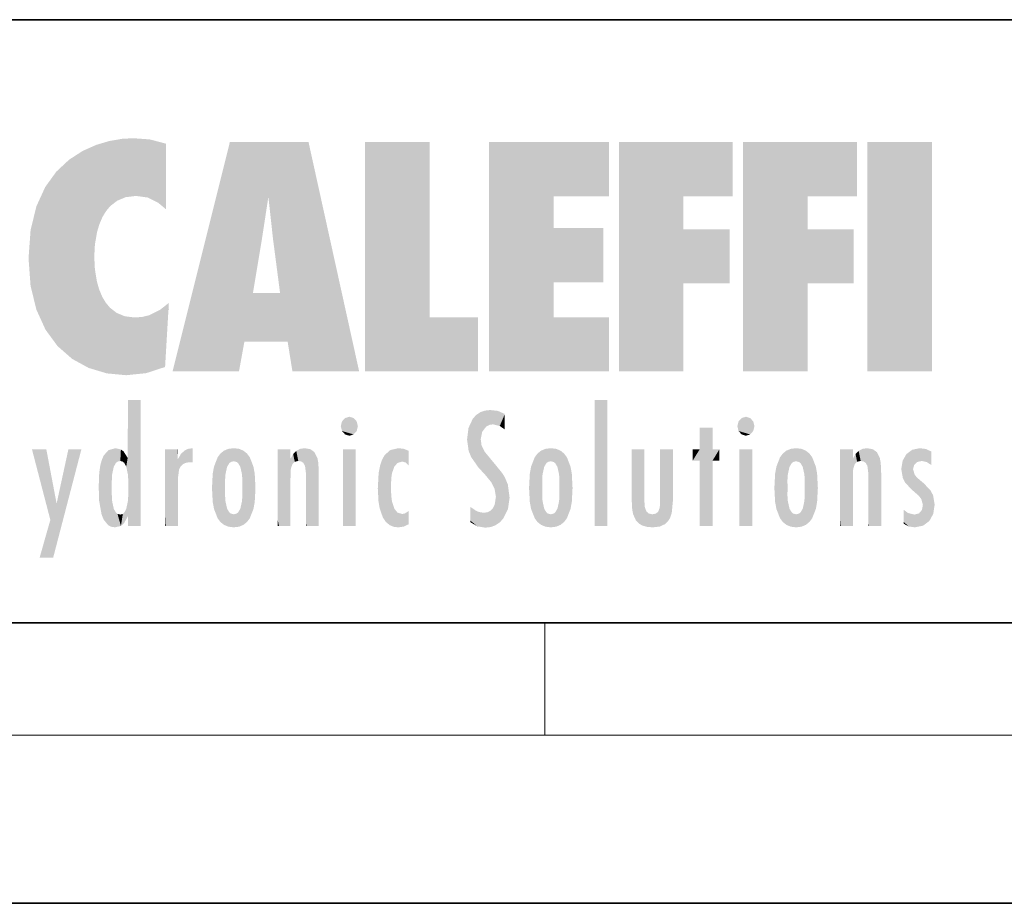
# Model space of a CAD drawing. Extents: x 0 to 420, y 0 to 297.
# Drawn here: x 245 to 280, y 0 to 32 of the extents above; entities that cross this region are included whole.
import ezdxf

# ---------------------------------------------------------------- set-up
doc = ezdxf.new("R2010")
doc.units = 0

msp = doc.modelspace()

# ---------------------------------------------------------------- linework, layer by layer
at = {"color": 7, "lineweight": 35}
for p, q in [((230, 31.5), (410, 31.5)), ((20, 10), (410, 10)), ((230, 10), (410, 10)), ((0, 0), (420, 0))]:
    msp.add_line(p, q, dxfattribs=at)
at = {"color": 7, "lineweight": 13}
for p, q in [((263.75, 6), (263.75, 10)), ((414, 6), (16, 6))]:
    msp.add_line(p, q, dxfattribs=at)
at = {"color": 114, "lineweight": 5}
for points in [[(247.283, 26.824), (247.492, 19.085), (247.761, 27.036)], [(247.492, 19.085), (247.692, 23.051), (247.761, 27.036), (247.714, 23.477)], [(247.761, 27.036), (247.714, 23.477), (247.789, 23.92)], [(248.225, 27.174), (247.761, 27.036), (247.873, 24.204), (247.789, 23.92)], [(248.225, 27.174), (247.873, 24.204), (248.112, 24.675), (247.988, 24.471)], [(248.225, 27.174), (248.112, 24.675), (248.686, 27.253), (248.263, 24.855)], [(248.263, 24.855), (248.51, 25.047), (248.686, 27.253), (248.814, 25.173)], [(248.686, 27.253), (248.814, 25.173), (249.078, 27.275), (249.179, 25.217)], [(249.078, 27.275), (249.179, 25.217), (249.676, 27.231), (249.594, 25.161)], [(249.676, 27.231), (249.594, 25.161), (249.967, 24.975)], [(250.249, 27.08), (249.676, 27.231), (250.249, 24.741), (249.967, 24.975)], [(250.249, 27.08), (250.249, 24.741), (250.249, 25.91), (250.249, 24.762)], [(250.249, 27.08), (250.249, 25.91), (250.249, 26.907), (250.249, 26.639)], [(250.249, 27.08), (250.249, 26.907), (250.249, 27.024)], [(252.851, 18.967), (252.524, 27.135), (250.485, 18.967)], [(255.329, 27.135), (252.524, 27.135), (254.067, 23.647), (253.898, 25.185)], [(253.898, 25.185), (252.524, 27.135), (253.042, 20.018), (252.851, 18.967)], [(255.329, 27.135), (254.067, 23.647), (254.09, 23.476), (254.075, 23.591)], [(255.329, 27.135), (254.09, 23.476), (254.212, 22.542), (254.124, 23.216)], [(255.329, 27.135), (254.212, 22.542), (254.315, 21.751), (254.313, 21.764)], [(255.329, 27.135), (254.315, 21.751), (254.754, 18.967), (254.585, 20.018)], [(255.329, 27.135), (254.754, 18.967), (257.132, 18.967)], [(257.346, 27.135), (259.644, 27.135), (257.346, 18.967), (259.644, 20.895)], [(264.062, 25.206), (261.764, 18.967), (266.033, 27.135), (261.764, 27.135)], [(264.062, 25.206), (266.033, 27.135), (266.033, 25.206)], [(268.689, 25.206), (266.391, 18.967), (270.446, 27.135), (266.391, 27.135)], [(268.689, 25.206), (270.446, 27.135), (270.446, 25.206)], [(273.118, 25.206), (270.82, 18.967), (274.876, 27.135), (270.82, 27.135)], [(273.118, 25.206), (274.876, 27.135), (274.876, 25.206)], [(277.548, 18.967), (275.249, 18.967), (277.548, 27.135), (275.249, 27.135)], [(277.548, 18.967), (277.548, 27.135), (277.548, 18.967)], [(246.795, 26.509), (246.902, 19.409), (247.283, 26.824), (247.492, 19.085)], [(246.34, 26.084), (246.384, 19.863), (246.795, 26.509), (246.902, 19.409)], [(245.944, 25.535), (245.954, 20.449), (246.34, 26.084), (246.384, 19.863)], [(245.63, 24.848), (245.954, 20.449), (245.944, 25.535)], [(253.898, 25.185), (253.042, 20.018), (253.352, 21.787), (253.346, 21.751)], [(253.898, 25.185), (253.352, 21.787), (253.394, 22.041), (253.365, 21.864)], [(253.898, 25.185), (253.394, 22.041), (253.658, 23.626), (253.478, 22.542)], [(253.898, 25.185), (253.658, 23.626), (253.78, 24.416), (253.662, 23.647)], [(264.062, 20.895), (261.764, 18.967), (264.062, 24.069), (264.062, 25.206)], [(266.391, 18.967), (268.689, 25.206), (268.689, 18.967), (268.689, 24.026)], [(270.82, 18.967), (273.118, 25.206), (273.118, 18.967), (273.118, 24.026)], [(245.423, 24.006), (245.628, 21.166), (245.63, 24.848), (245.954, 20.449)], [(245.349, 22.997), (245.421, 22.015), (245.423, 24.006), (245.628, 21.166)], [(264.062, 20.895), (264.062, 24.069), (264.062, 22.141)], [(264.062, 22.141), (264.062, 24.069), (265.831, 22.141), (265.831, 24.069)], [(268.689, 18.967), (268.689, 24.026), (268.689, 22.098), (270.334, 24.026)], [(268.689, 22.098), (270.334, 24.026), (270.334, 22.098)], [(273.118, 18.967), (273.118, 24.026), (273.118, 22.098), (274.763, 24.026)], [(273.118, 22.098), (274.763, 24.026), (274.763, 22.098)], [(248.14, 18.891), (247.714, 22.607), (247.492, 19.085), (247.692, 23.051)], [(247.87, 21.874), (247.788, 22.157), (248.14, 18.891), (247.714, 22.607)], [(248.14, 18.891), (247.982, 21.61), (247.87, 21.874)], [(248.14, 18.891), (248.25, 21.234), (247.982, 21.61), (248.103, 21.41)], [(254.585, 20.018), (253.4, 21.751), (253.042, 20.018), (253.346, 21.751)], [(254.585, 20.018), (254.223, 21.751), (253.4, 21.751), (254.084, 21.751)], [(254.585, 20.018), (254.315, 21.751), (254.223, 21.751), (254.285, 21.751)], [(248.83, 18.826), (248.25, 21.234), (248.14, 18.891)], [(248.83, 18.826), (248.782, 20.927), (248.25, 21.234), (248.489, 21.048)], [(250.217, 19.139), (250.046, 21.165), (250.216, 19.119), (249.649, 20.963)], [(250.347, 21.349), (250.351, 21.404), (250.217, 19.139), (250.046, 21.165)], [(250.347, 21.349), (250.217, 19.139), (250.325, 20.973), (250.283, 20.262)], [(250.347, 21.349), (250.325, 20.973), (250.341, 21.235)], [(248.83, 18.826), (249.54, 18.899), (248.782, 20.927), (249.134, 20.884)], [(249.54, 18.899), (249.407, 20.905), (249.134, 20.884)], [(250.216, 19.119), (249.649, 20.963), (249.54, 18.899), (249.407, 20.905)], [(257.346, 18.967), (259.644, 20.895), (261.368, 18.967), (261.368, 20.895)], [(264.062, 20.895), (266.033, 20.895), (261.764, 18.967), (266.033, 18.967)], [(248.903, 15.113), (248.891, 17.626), (248.892, 17.902), (248.892, 17.819)], [(248.903, 15.113), (248.892, 17.902), (248.915, 17.941), (248.893, 17.941)], [(248.903, 15.113), (248.915, 17.941), (248.907, 14.816)], [(248.95, 13.446), (248.907, 14.816), (249.232, 17.941), (248.915, 17.941)], [(248.95, 13.446), (249.232, 17.941), (249.054, 13.446)], [(249.303, 13.446), (249.054, 13.446), (249.303, 17.941), (249.232, 17.941)], [(249.351, 13.446), (249.303, 13.446), (249.351, 17.907), (249.351, 17.941)], [(249.303, 13.446), (249.303, 17.941), (249.351, 17.941)], [(249.351, 13.446), (249.351, 17.907), (249.351, 14.412), (249.351, 15.952)], [(265.982, 17.941), (265.982, 13.446), (265.524, 17.941), (265.524, 13.446)], [(265.982, 17.941), (265.524, 17.941), (265.982, 17.941)], [(248.903, 15.113), (248.888, 15.303), (248.891, 17.626), (248.889, 17.081)], [(261.617, 17.564), (261.455, 17.508), (261.519, 16.811), (261.466, 16.549)], [(261.617, 17.564), (261.519, 16.811), (261.802, 17.584), (261.668, 17.001)], [(261.668, 17.001), (261.775, 17.055), (261.802, 17.584), (261.9, 17.075)], [(261.802, 17.584), (261.9, 17.075), (262.072, 17.555), (262.144, 17.016)], [(262.072, 17.555), (262.144, 17.016), (262.319, 17.448), (262.319, 17.422)], [(256.521, 16.837), (256.631, 17.299), (256.479, 17.01), (256.521, 17.179)], [(256.521, 16.837), (256.936, 17.299), (256.631, 17.299), (256.786, 17.345)], [(256.521, 16.837), (257.088, 17.01), (256.936, 17.299), (257.046, 17.179)], [(261.035, 16.13), (261.126, 15.906), (261.03, 16.944), (261.184, 17.276)], [(261.383, 15.538), (261.305, 17.409), (261.126, 15.906), (261.184, 17.276)], [(261.383, 15.538), (261.466, 16.549), (261.305, 17.409), (261.455, 17.508)], [(262.317, 17.256), (262.318, 17.379), (262.144, 17.016), (262.319, 17.422)], [(262.317, 17.256), (262.144, 17.016), (262.315, 16.958), (262.314, 16.901)], [(270.655, 16.837), (270.765, 17.299), (270.613, 17.01), (270.655, 17.179)], [(270.655, 16.837), (271.07, 17.299), (270.765, 17.299), (270.92, 17.345)], [(270.655, 16.837), (271.223, 17.01), (271.07, 17.299), (271.18, 17.179)], [(248.888, 15.303), (248.883, 15.9), (248.889, 17.081)], [(256.521, 16.837), (256.936, 16.715), (257.088, 17.01), (257.046, 16.837)], [(261.035, 16.13), (261.03, 16.944), (260.979, 16.538)], [(269.728, 16.955), (269.269, 15.78), (269.269, 16.181), (269.021, 15.78)], [(269.728, 13.446), (269.269, 13.446), (269.728, 16.955), (269.269, 15.78)], [(269.728, 16.955), (269.269, 16.181), (269.269, 16.955)], [(269.728, 16.181), (269.728, 13.446), (269.728, 16.955)], [(270.655, 16.837), (271.07, 16.715), (271.223, 17.01), (271.18, 16.837)], [(256.521, 16.837), (256.631, 16.715), (256.936, 16.715), (256.786, 16.668)], [(261.624, 15.277), (261.498, 16.313), (261.383, 15.538), (261.466, 16.549)], [(270.655, 16.837), (270.765, 16.715), (271.07, 16.715), (270.92, 16.668)], [(246.126, 13.668), (245.472, 16.181), (246.345, 14.274), (245.984, 16.181)], [(246.228, 12.325), (246.345, 14.274), (247.232, 16.181), (246.355, 14.274)], [(247.232, 16.181), (246.355, 14.274), (246.769, 16.181)], [(248.026, 13.679), (248.032, 15.969), (248.189, 13.479), (248.199, 16.154)], [(248.189, 13.479), (248.199, 16.154), (248.298, 13.423)], [(248.444, 16.224), (248.331, 15.305), (248.199, 16.154), (248.318, 15.115)], [(248.199, 16.154), (248.318, 15.115), (248.298, 13.423), (248.317, 14.816)], [(248.467, 15.702), (248.39, 15.572), (248.444, 16.224), (248.331, 15.305)], [(248.641, 16.18), (248.467, 15.702), (248.444, 16.224)], [(248.641, 16.18), (248.62, 15.769), (248.467, 15.702), (248.519, 15.744)], [(248.62, 15.769), (248.641, 16.18), (248.71, 15.744), (248.739, 16.107)], [(250.555, 13.446), (250.26, 16.181), (250.235, 13.446), (250.212, 16.181)], [(250.235, 13.446), (250.212, 16.181), (250.212, 16.152)], [(250.235, 13.446), (250.212, 16.152), (250.212, 13.881), (250.212, 14.627)], [(250.648, 16.181), (250.331, 16.181), (250.555, 13.446), (250.26, 16.181)], [(250.555, 13.446), (250.627, 13.446), (250.648, 16.181), (250.675, 13.446)], [(250.67, 16.181), (250.648, 16.181), (250.67, 15.87), (250.67, 15.845)], [(250.648, 16.181), (250.675, 13.446), (250.67, 15.845), (250.675, 15.168)], [(250.67, 16.181), (250.67, 15.87), (250.67, 16.118), (250.67, 16.013)], [(250.911, 16.142), (250.972, 15.709), (251.043, 16.203), (251.124, 15.726)], [(251.202, 16.224), (251.043, 16.203), (251.163, 15.723), (251.124, 15.726)], [(251.202, 16.224), (251.163, 15.723), (251.202, 15.745), (251.202, 15.721)], [(251.202, 16.224), (251.202, 15.745), (251.202, 16.172), (251.202, 16.094)], [(252.472, 16.201), (252.368, 15.292), (252.315, 16.136), (252.355, 15.102)], [(252.506, 15.691), (252.427, 15.56), (252.472, 16.201), (252.368, 15.292)], [(252.663, 16.224), (252.506, 15.691), (252.472, 16.201)], [(252.663, 16.224), (252.663, 15.759), (252.506, 15.691), (252.56, 15.733)], [(252.663, 16.224), (252.853, 16.201), (252.663, 15.759), (252.766, 15.733)], [(252.853, 16.201), (252.82, 15.691), (252.766, 15.733)], [(253.01, 16.136), (252.898, 15.56), (252.853, 16.201), (252.82, 15.691)], [(254.275, 16.181), (254.227, 16.181), (254.524, 13.446), (254.275, 13.446)], [(254.275, 13.446), (254.227, 16.181), (254.227, 14.999), (254.227, 16.161)], [(254.275, 16.181), (254.524, 13.446), (254.346, 16.181)], [(254.663, 16.181), (254.346, 16.181), (254.628, 13.446), (254.524, 13.446)], [(254.663, 16.181), (254.628, 13.446), (254.686, 13.446)], [(254.686, 16.181), (254.663, 16.181), (254.686, 13.461), (254.686, 13.446)], [(254.686, 16.181), (254.686, 13.461), (254.686, 14.83), (254.686, 14.299)], [(254.686, 16.181), (254.686, 14.83), (254.686, 15.111), (254.686, 15.025)], [(254.686, 16.181), (254.686, 15.111), (254.686, 15.867), (254.686, 15.152)], [(254.686, 16.181), (254.686, 15.867), (254.686, 16.024), (254.686, 15.89)], [(254.686, 16.181), (254.686, 16.024), (254.686, 16.122)], [(254.891, 16.129), (254.964, 15.769), (255.026, 16.2), (255.068, 15.75)], [(255.026, 16.2), (255.068, 15.75), (255.193, 16.224)], [(255.068, 15.75), (255.143, 15.699), (255.193, 16.224), (255.203, 15.595)], [(255.193, 16.224), (255.203, 15.595), (255.399, 16.187), (255.236, 15.336)], [(255.259, 13.446), (255.576, 13.446), (255.236, 15.336), (255.399, 16.187)], [(255.576, 13.446), (255.539, 16.084), (255.399, 16.187)], [(257.01, 16.181), (257.01, 13.446), (256.552, 16.181), (256.552, 13.446)], [(257.01, 16.181), (256.552, 16.181), (257.01, 16.181)], [(258.223, 13.48), (258.242, 16.157), (258.083, 13.598), (258.041, 15.977)], [(258.278, 14.514), (258.266, 14.838), (258.223, 13.48), (258.242, 16.157)], [(258.242, 16.157), (258.305, 15.336), (258.53, 16.224), (258.39, 15.574)], [(258.266, 14.838), (258.279, 15.158), (258.242, 16.157), (258.305, 15.336)], [(258.39, 15.574), (258.504, 15.699), (258.53, 16.224), (258.671, 15.748)], [(258.53, 16.224), (258.671, 15.748), (258.718, 16.203), (258.798, 15.711)], [(258.895, 16.132), (258.718, 16.203), (258.885, 15.618), (258.798, 15.711)], [(261.624, 15.277), (261.62, 16.083), (261.498, 16.313), (261.602, 16.105)], [(263.774, 16.201), (263.67, 15.292), (263.617, 16.136)], [(263.774, 16.201), (263.807, 15.691), (263.67, 15.292), (263.729, 15.56)], [(263.964, 16.224), (263.807, 15.691), (263.774, 16.201)], [(263.964, 16.224), (263.964, 15.759), (263.807, 15.691), (263.861, 15.733)], [(263.964, 16.224), (264.155, 16.201), (263.964, 15.759), (264.067, 15.733)], [(264.155, 16.201), (264.121, 15.691), (264.067, 15.733)], [(264.312, 16.136), (264.2, 15.56), (264.155, 16.201), (264.121, 15.691)], [(266.866, 14.035), (266.901, 16.181), (266.844, 16.169), (266.844, 16.181)], [(266.866, 14.035), (266.844, 16.169), (266.844, 14.837), (266.844, 15.456)], [(266.866, 14.035), (266.901, 13.863), (266.901, 16.181), (266.998, 13.65)], [(266.901, 16.181), (266.998, 13.65), (267.005, 16.181), (267.096, 13.545)], [(267.005, 16.181), (267.096, 13.545), (267.254, 16.181), (267.226, 13.467)], [(267.254, 16.181), (267.226, 13.467), (267.304, 14.235), (267.394, 13.419)], [(267.302, 16.181), (267.254, 16.181), (267.302, 14.482), (267.302, 14.469)], [(267.254, 16.181), (267.304, 14.235), (267.302, 14.469)], [(267.302, 16.181), (267.302, 14.482), (267.302, 15.792), (267.302, 15.183)], [(267.302, 16.181), (267.302, 15.792), (267.302, 16.13), (267.302, 16.027)], [(268.038, 13.519), (267.976, 16.181), (267.857, 16.181), (267.905, 16.181)], [(268.038, 13.519), (267.857, 16.181), (267.857, 15.167), (267.857, 16.162)], [(268.293, 16.181), (267.976, 16.181), (268.14, 13.616), (268.038, 13.519)], [(268.293, 16.181), (268.14, 13.616), (268.274, 13.91), (268.216, 13.74)], [(268.293, 16.181), (268.274, 13.91), (268.315, 14.334)], [(268.315, 16.181), (268.293, 16.181), (268.315, 14.347), (268.315, 14.334)], [(268.315, 16.181), (268.315, 14.347), (268.315, 15.762), (268.315, 15.104)], [(268.315, 16.181), (268.315, 15.762), (268.315, 16.126), (268.315, 16.014)], [(269.269, 16.181), (269.021, 15.78), (269.021, 16.181)], [(269.728, 16.181), (269.971, 16.181), (269.728, 13.446), (269.728, 15.78)], [(269.728, 15.78), (269.971, 16.181), (269.971, 15.78)], [(271.145, 16.181), (271.145, 13.446), (270.686, 16.181), (270.686, 13.446)], [(271.145, 16.181), (270.686, 16.181), (271.145, 16.181)], [(272.413, 15.292), (272.4, 15.102), (272.517, 16.201), (272.36, 16.136)], [(272.413, 15.292), (272.517, 16.201), (272.472, 15.56)], [(272.551, 15.691), (272.472, 15.56), (272.708, 16.224), (272.517, 16.201)], [(272.551, 15.691), (272.708, 16.224), (272.605, 15.733)], [(272.708, 15.759), (272.605, 15.733), (272.898, 16.201), (272.708, 16.224)], [(272.708, 15.759), (272.898, 16.201), (272.811, 15.733)], [(272.898, 16.201), (272.865, 15.691), (272.811, 15.733)], [(273.055, 16.136), (272.943, 15.56), (272.898, 16.201), (272.865, 15.691)], [(274.32, 16.181), (274.272, 16.181), (274.612, 13.446), (274.295, 13.446)], [(274.295, 13.446), (274.272, 16.181), (274.272, 14.999), (274.272, 16.161)], [(274.32, 16.181), (274.612, 13.446), (274.391, 16.181)], [(274.708, 16.181), (274.391, 16.181), (274.683, 13.446), (274.612, 13.446)], [(274.708, 16.181), (274.683, 13.446), (274.731, 13.446)], [(274.731, 16.181), (274.708, 16.181), (274.731, 13.461), (274.731, 13.446)], [(274.731, 16.181), (274.731, 13.461), (274.731, 14.83), (274.731, 14.299)], [(274.731, 16.181), (274.731, 14.83), (274.731, 15.111), (274.731, 15.025)], [(274.731, 16.181), (274.731, 15.111), (274.731, 15.867), (274.731, 15.152)], [(274.731, 16.181), (274.731, 15.867), (274.731, 16.024), (274.731, 15.89)], [(274.731, 16.181), (274.731, 16.024), (274.731, 16.122)], [(274.936, 16.129), (275.009, 15.769), (275.071, 16.2), (275.113, 15.75)], [(275.071, 16.2), (275.113, 15.75), (275.238, 16.224)], [(275.113, 15.75), (275.188, 15.699), (275.238, 16.224), (275.248, 15.595)], [(275.238, 16.224), (275.248, 15.595), (275.444, 16.187), (275.281, 15.336)], [(275.304, 13.446), (275.621, 13.446), (275.281, 15.336), (275.444, 16.187)], [(275.621, 13.446), (275.584, 16.084), (275.444, 16.187)], [(276.638, 16.013), (276.841, 14.737), (276.846, 16.168), (276.875, 15.477)], [(276.846, 16.168), (276.918, 15.635), (277.114, 16.224)], [(276.846, 16.168), (276.875, 15.477), (276.918, 15.635)], [(276.918, 15.635), (277.03, 15.734), (277.114, 16.224), (277.187, 15.769)], [(277.114, 16.224), (277.187, 15.769), (277.33, 16.197), (277.367, 15.729)], [(277.528, 16.105), (277.33, 16.197), (277.528, 15.623), (277.367, 15.729)], [(247.868, 15.34), (247.907, 15.609), (247.953, 13.859), (247.958, 15.8)], [(247.953, 13.859), (247.958, 15.8), (248.026, 13.679), (248.032, 15.969)], [(248.71, 15.744), (248.739, 16.107), (248.759, 15.702), (248.883, 15.878)], [(248.759, 15.702), (248.883, 15.878), (248.831, 15.57)], [(248.888, 15.303), (248.831, 15.57), (248.883, 15.9), (248.883, 15.878)], [(250.67, 15.845), (250.675, 15.168), (250.68, 15.845), (250.716, 15.467)], [(250.68, 15.845), (250.716, 15.467), (250.781, 16.018)], [(250.716, 15.467), (250.771, 15.577), (250.781, 16.018), (250.856, 15.658)], [(250.781, 16.018), (250.856, 15.658), (250.911, 16.142), (250.972, 15.709)], [(251.914, 14.309), (251.96, 15.567), (251.96, 14.059), (252.09, 15.902)], [(251.96, 14.059), (252.09, 15.902), (252.09, 13.725), (252.189, 16.034)], [(252.09, 13.725), (252.189, 16.034), (252.189, 13.593), (252.315, 16.136)], [(252.189, 13.593), (252.315, 16.136), (252.315, 13.492)], [(252.315, 16.136), (252.355, 15.102), (252.315, 13.492)], [(252.97, 15.102), (252.957, 15.292), (253.01, 16.136), (252.898, 15.56)], [(253.136, 16.034), (253.01, 13.492), (253.01, 16.136), (252.97, 14.521)], [(253.01, 16.136), (252.97, 14.521), (252.97, 15.102), (252.97, 14.805)], [(253.235, 15.902), (253.136, 13.594), (253.136, 16.034), (253.01, 13.492)], [(253.366, 15.567), (253.235, 13.725), (253.235, 15.902), (253.136, 13.594)], [(254.695, 15.867), (254.686, 15.867), (254.702, 15.505), (254.688, 15.385)], [(254.688, 15.385), (254.686, 15.867), (254.686, 15.152)], [(254.695, 15.867), (254.702, 15.505), (254.782, 16.016)], [(254.702, 15.505), (254.757, 15.661), (254.782, 16.016), (254.838, 15.74)], [(254.782, 16.016), (254.838, 15.74), (254.891, 16.129), (254.964, 15.769)], [(255.647, 13.446), (255.646, 15.872), (255.576, 13.446), (255.539, 16.084)], [(255.695, 13.446), (255.679, 15.699), (255.647, 13.446), (255.646, 15.872)], [(257.977, 13.757), (257.948, 15.811), (257.882, 15.619)], [(258.083, 13.598), (258.041, 15.977), (257.977, 13.757), (257.948, 15.811)], [(258.895, 16.132), (258.885, 15.618), (258.895, 15.671), (258.895, 15.618)], [(258.895, 16.132), (258.895, 15.671), (258.895, 16.067), (258.895, 15.951)], [(261.649, 16.048), (261.62, 16.083), (261.838, 15.015), (261.624, 15.277)], [(261.649, 16.048), (261.838, 15.015), (261.733, 15.947)], [(261.733, 15.947), (261.838, 15.015), (261.934, 15.702), (261.961, 14.775)], [(263.392, 15.902), (263.392, 13.725), (263.261, 15.567), (263.261, 14.059)], [(263.491, 16.034), (263.491, 13.593), (263.392, 15.902), (263.392, 13.725)], [(263.617, 16.136), (263.617, 13.492), (263.491, 16.034), (263.491, 13.593)], [(263.67, 15.292), (263.657, 15.102), (263.617, 16.136), (263.657, 14.521)], [(263.617, 16.136), (263.657, 14.521), (263.617, 13.492), (263.67, 14.334)], [(264.271, 15.102), (264.259, 15.292), (264.312, 16.136), (264.2, 15.56)], [(264.271, 14.521), (264.312, 16.136), (264.259, 14.334), (264.312, 13.492)], [(264.271, 14.521), (264.271, 14.805), (264.312, 16.136), (264.271, 15.102)], [(264.312, 13.492), (264.312, 16.136), (264.438, 13.593), (264.438, 16.034)], [(264.438, 13.593), (264.438, 16.034), (264.537, 13.725), (264.537, 15.902)], [(264.537, 13.725), (264.537, 15.902), (264.667, 14.059), (264.667, 15.567)], [(271.959, 14.309), (272.005, 15.567), (272.005, 14.059), (272.135, 15.902)], [(272.005, 14.059), (272.135, 15.902), (272.135, 13.725), (272.234, 16.034)], [(272.135, 13.725), (272.234, 16.034), (272.234, 13.593), (272.36, 16.136)], [(272.234, 13.593), (272.36, 16.136), (272.36, 13.492), (272.4, 15.102)], [(273.015, 15.102), (273.002, 15.292), (273.055, 16.136), (272.943, 15.56)], [(273.181, 16.034), (273.055, 13.492), (273.055, 16.136), (273.015, 14.521)], [(273.055, 16.136), (273.015, 14.521), (273.015, 15.102), (273.015, 14.805)], [(273.28, 15.902), (273.181, 13.594), (273.181, 16.034), (273.055, 13.492)], [(273.411, 15.567), (273.28, 13.725), (273.28, 15.902), (273.181, 13.594)], [(274.74, 15.867), (274.731, 15.867), (274.747, 15.505), (274.733, 15.385)], [(274.733, 15.385), (274.731, 15.867), (274.731, 15.152)], [(274.74, 15.867), (274.747, 15.505), (274.827, 16.016)], [(274.747, 15.505), (274.802, 15.661), (274.827, 16.016), (274.883, 15.74)], [(274.827, 16.016), (274.883, 15.74), (274.936, 16.129), (275.009, 15.769)], [(275.692, 13.446), (275.691, 15.872), (275.621, 13.446), (275.584, 16.084)], [(275.74, 13.446), (275.724, 15.699), (275.692, 13.446), (275.691, 15.872)], [(276.504, 15.776), (276.456, 15.477), (276.638, 16.013), (276.513, 15.153)], [(276.513, 15.153), (276.601, 14.988), (276.638, 16.013), (276.841, 14.737)], [(277.528, 16.105), (277.528, 15.623), (277.528, 15.935), (277.528, 15.673)], [(277.528, 16.105), (277.528, 15.935), (277.528, 16.044)], [(251.888, 14.805), (251.914, 15.314), (251.914, 14.309), (251.96, 15.567)], [(253.411, 15.314), (253.366, 14.059), (253.366, 15.567), (253.235, 13.725)], [(255.695, 15.325), (255.679, 15.699), (255.695, 13.459), (255.695, 13.446)], [(257.828, 15.34), (257.863, 14.085), (257.882, 15.619), (257.977, 13.757)], [(261.934, 15.702), (261.961, 14.775), (261.973, 15.656), (262.007, 14.491)], [(261.973, 15.656), (262.007, 14.491), (262.229, 15.341)], [(263.216, 14.309), (263.189, 14.805), (263.261, 15.567), (263.216, 15.314)], [(263.261, 15.567), (263.261, 14.059), (263.216, 14.309)], [(264.667, 14.059), (264.667, 15.567), (264.713, 14.309), (264.713, 15.314)], [(271.933, 14.805), (271.959, 15.314), (271.959, 14.309), (272.005, 15.567)], [(273.456, 15.314), (273.411, 14.059), (273.411, 15.567), (273.28, 13.725)], [(275.74, 15.325), (275.724, 15.699), (275.74, 13.459), (275.74, 13.446)], [(277.081, 14.527), (276.875, 15.477), (276.841, 14.737)], [(277.081, 14.527), (277.024, 15.169), (276.875, 15.477), (276.935, 15.278)], [(247.866, 14.347), (247.85, 14.849), (247.953, 13.859), (247.868, 15.34)], [(250.675, 15.168), (250.675, 13.446), (250.675, 14.164), (250.675, 13.458)], [(250.675, 15.168), (250.675, 14.164), (250.675, 15.013), (250.675, 14.777)], [(250.675, 15.168), (250.675, 15.013), (250.675, 15.117)], [(252.355, 15.102), (252.355, 14.521), (252.315, 13.492), (252.368, 14.334)], [(252.356, 14.805), (252.355, 14.521), (252.355, 15.102)], [(253.438, 14.805), (253.411, 14.309), (253.411, 15.314), (253.366, 14.059)], [(255.259, 13.446), (255.236, 15.336), (255.236, 14.234), (255.236, 15.315)], [(255.695, 15.325), (255.695, 13.459), (255.695, 14.899), (255.695, 14.23)], [(255.695, 15.325), (255.695, 14.899), (255.695, 15.27), (255.695, 15.156)], [(257.798, 14.789), (257.823, 14.325), (257.828, 15.34), (257.863, 14.085)], [(262.266, 13.71), (262.229, 15.341), (262.136, 13.572), (262.007, 14.491)], [(262.436, 14.05), (262.327, 15.185), (262.266, 13.71), (262.229, 15.341)], [(262.495, 14.459), (262.433, 14.931), (262.436, 14.05), (262.327, 15.185)], [(263.657, 14.805), (263.657, 14.521), (263.657, 15.102)], [(264.713, 14.309), (264.713, 15.314), (264.739, 14.805)], [(268.038, 13.519), (267.857, 15.167), (267.857, 14.546), (267.857, 14.708)], [(272.4, 15.102), (272.4, 14.521), (272.36, 13.492), (272.413, 14.334)], [(272.401, 14.805), (272.4, 14.521), (272.4, 15.102)], [(273.483, 14.805), (273.456, 14.309), (273.456, 15.314), (273.411, 14.059)], [(275.304, 13.446), (275.281, 15.336), (275.281, 14.234), (275.281, 15.315)], [(275.74, 15.325), (275.74, 13.459), (275.74, 14.899), (275.74, 14.23)], [(275.74, 15.325), (275.74, 14.899), (275.74, 15.27), (275.74, 15.156)], [(277.264, 14.966), (277.024, 15.169), (277.169, 14.413), (277.081, 14.527)], [(248.298, 13.423), (248.317, 14.816), (248.318, 14.513)], [(248.95, 13.446), (248.893, 13.446), (248.907, 14.816), (248.903, 14.518)], [(254.275, 13.446), (254.227, 14.999), (254.227, 13.684), (254.227, 14.047)], [(266.866, 14.035), (266.844, 14.837), (266.844, 14.494), (266.844, 14.599)], [(274.295, 13.446), (274.272, 14.999), (274.272, 13.684), (274.272, 14.047)], [(277.264, 14.966), (277.169, 14.413), (277.226, 14.204)], [(277.456, 13.628), (277.264, 14.966), (277.234, 13.462), (277.226, 14.204)], [(277.596, 13.885), (277.501, 14.715), (277.456, 13.628), (277.264, 14.966)], [(248.331, 14.323), (248.43, 13.403), (248.318, 14.513), (248.298, 13.423)], [(248.903, 14.518), (248.893, 13.772), (248.888, 14.327), (248.893, 13.798)], [(248.903, 14.518), (248.893, 13.446), (248.893, 13.622), (248.893, 13.472)], [(248.903, 14.518), (248.893, 13.622), (248.893, 13.772), (248.893, 13.731)], [(249.351, 13.446), (249.351, 14.412), (249.351, 13.571), (249.351, 13.828)], [(253.01, 13.492), (252.957, 14.334), (252.97, 14.521)], [(258.361, 13.423), (258.304, 14.324), (258.223, 13.48), (258.278, 14.514)], [(262.136, 13.572), (262.007, 14.491), (261.98, 13.47), (261.963, 14.209)], [(266.866, 14.035), (266.844, 14.494), (266.844, 14.442)], [(268.038, 13.519), (267.857, 14.442), (267.851, 13.432), (267.857, 14.214)], [(268.038, 13.519), (267.857, 14.546), (267.857, 14.442), (267.857, 14.47)], [(273.055, 13.492), (273.002, 14.334), (273.015, 14.521)], [(277.645, 14.215), (277.589, 14.547), (277.596, 13.885), (277.501, 14.715)], [(246.228, 12.325), (245.745, 12.325), (246.345, 14.274), (246.126, 13.668)], [(248.331, 14.323), (248.39, 14.055), (248.43, 13.403), (248.467, 13.925)], [(248.742, 13.535), (248.759, 13.926), (248.893, 13.798), (248.831, 14.058)], [(248.893, 13.798), (248.831, 14.058), (248.888, 14.327)], [(252.315, 13.492), (252.368, 14.334), (252.472, 13.426), (252.427, 14.068)], [(252.472, 13.426), (252.427, 14.068), (252.506, 13.936)], [(252.766, 13.894), (252.82, 13.936), (252.853, 13.426), (252.898, 14.068)], [(252.853, 13.426), (252.898, 14.068), (253.01, 13.492), (252.957, 14.334)], [(255.259, 13.446), (255.236, 14.234), (255.236, 13.558), (255.236, 13.735)], [(258.361, 13.423), (258.525, 13.403), (258.304, 14.324), (258.388, 14.066)], [(258.525, 13.403), (258.498, 13.931), (258.388, 14.066)], [(261.349, 13.438), (261.294, 13.997), (261.096, 14.107), (261.096, 14.134)], [(261.349, 13.438), (261.096, 14.107), (261.096, 13.644), (261.096, 13.729)], [(261.824, 14.002), (261.98, 13.47), (261.906, 14.093)], [(261.98, 13.47), (261.963, 14.209), (261.906, 14.093)], [(263.617, 13.492), (263.67, 14.334), (263.774, 13.426), (263.729, 14.068)], [(263.774, 13.426), (263.729, 14.068), (263.807, 13.936)], [(264.067, 13.894), (264.121, 13.936), (264.155, 13.426), (264.2, 14.068)], [(264.155, 13.426), (264.2, 14.068), (264.312, 13.492), (264.259, 14.334)], [(267.304, 14.235), (267.394, 13.419), (267.317, 14.118)], [(267.394, 13.419), (267.372, 13.97), (267.317, 14.118)], [(267.851, 13.432), (267.857, 14.214), (267.792, 13.963), (267.845, 14.103)], [(272.36, 13.492), (272.413, 14.334), (272.517, 13.426), (272.472, 14.068)], [(272.517, 13.426), (272.472, 14.068), (272.551, 13.936)], [(272.811, 13.894), (272.865, 13.936), (272.898, 13.426), (272.943, 14.068)], [(272.898, 13.426), (272.943, 14.068), (273.055, 13.492), (273.002, 14.334)], [(275.304, 13.446), (275.281, 14.234), (275.281, 13.558), (275.281, 13.735)], [(277.234, 13.462), (277.226, 14.204), (277.191, 14.02)], [(248.43, 13.403), (248.467, 13.925), (248.642, 13.452), (248.519, 13.883)], [(248.519, 13.883), (248.62, 13.857), (248.642, 13.452), (248.71, 13.883)], [(248.642, 13.452), (248.71, 13.883), (248.742, 13.535), (248.759, 13.926)], [(250.235, 13.446), (250.212, 13.881), (250.212, 13.501), (250.212, 13.615)], [(252.663, 13.403), (252.472, 13.426), (252.56, 13.894), (252.506, 13.936)], [(252.663, 13.403), (252.56, 13.894), (252.766, 13.894), (252.663, 13.868)], [(252.663, 13.403), (252.766, 13.894), (252.853, 13.426)], [(258.717, 13.428), (258.661, 13.879), (258.525, 13.403), (258.498, 13.931)], [(258.895, 13.511), (258.751, 13.893), (258.717, 13.428), (258.661, 13.879)], [(258.895, 13.982), (258.751, 13.893), (258.895, 13.534), (258.895, 13.511)], [(258.895, 13.982), (258.895, 13.534), (258.895, 13.933), (258.895, 13.86)], [(261.401, 13.951), (261.294, 13.997), (261.632, 13.392), (261.349, 13.438)], [(261.401, 13.951), (261.632, 13.392), (261.578, 13.922)], [(261.578, 13.922), (261.632, 13.392), (261.715, 13.943), (261.815, 13.412)], [(261.715, 13.943), (261.815, 13.412), (261.824, 14.002), (261.98, 13.47)], [(263.964, 13.403), (263.774, 13.426), (263.861, 13.894), (263.807, 13.936)], [(263.964, 13.403), (263.861, 13.894), (264.067, 13.894), (263.964, 13.868)], [(263.964, 13.403), (264.067, 13.894), (264.155, 13.426)], [(267.604, 13.403), (267.455, 13.896), (267.394, 13.419), (267.372, 13.97)], [(267.711, 13.894), (267.584, 13.868), (267.604, 13.403), (267.455, 13.896)], [(267.851, 13.432), (267.792, 13.963), (267.604, 13.403), (267.711, 13.894)], [(272.708, 13.403), (272.517, 13.426), (272.605, 13.894), (272.551, 13.936)], [(272.708, 13.403), (272.605, 13.894), (272.811, 13.894), (272.708, 13.868)], [(272.708, 13.403), (272.811, 13.894), (272.898, 13.426)], [(276.729, 13.433), (276.694, 13.916), (276.539, 13.979), (276.539, 14.031)], [(276.729, 13.433), (276.539, 13.979), (276.539, 13.595), (276.539, 13.708)], [(276.694, 13.916), (276.729, 13.433), (276.919, 13.857), (276.938, 13.403)], [(276.919, 13.857), (276.938, 13.403), (277.087, 13.9), (277.234, 13.462)], [(277.087, 13.9), (277.234, 13.462), (277.191, 14.02)], [(249.351, 13.446), (249.351, 13.571), (249.351, 13.492)], [(250.235, 13.446), (250.212, 13.501), (250.212, 13.446)], [(254.275, 13.446), (254.227, 13.684), (254.227, 13.475), (254.227, 13.524)], [(254.275, 13.446), (254.227, 13.475), (254.227, 13.446)], [(255.259, 13.446), (255.236, 13.558), (255.236, 13.446), (255.236, 13.482)], [(261.349, 13.438), (261.096, 13.644), (261.096, 13.587)], [(274.295, 13.446), (274.272, 13.684), (274.272, 13.475), (274.272, 13.524)], [(274.295, 13.446), (274.272, 13.475), (274.272, 13.446)], [(275.304, 13.446), (275.281, 13.558), (275.281, 13.446), (275.281, 13.482)], [(276.729, 13.433), (276.539, 13.595), (276.539, 13.533)]]:
    msp.add_solid(points, dxfattribs=at)

doc.saveas('drawing.dxf')
